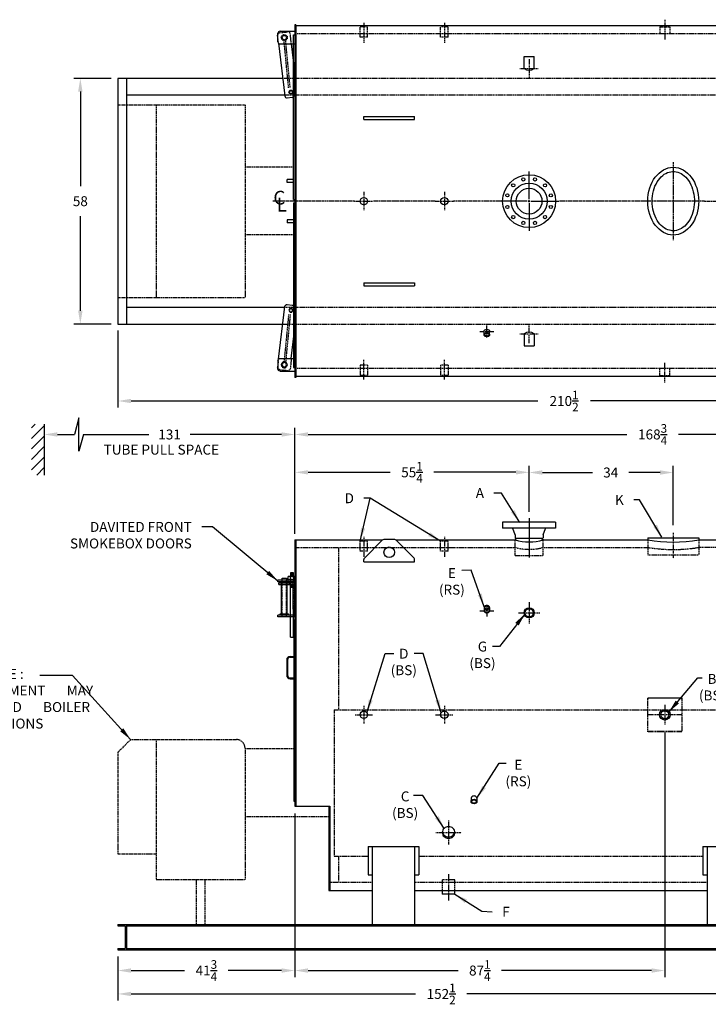
# Model space of a CAD drawing. Extents: x 3 to 393, y 43 to 276.
# Drawn here: x 136 to 298, y 43 to 276 of the extents above; entities that cross this region are included whole.
import ezdxf

# ---------------------------------------------------------------- set-up
doc = ezdxf.new("R2010")
doc.units = 0
doc.header["$LTSCALE"] = 0.25
doc.header["$MEASUREMENT"] = 0
for name, pattern in [('CENTER', [2, 1.25, -0.25, 0.25, -0.25]), ('CENTER2', [1.125, 0.75, -0.125, 0.125, -0.125]), ('HIDDEN', [0.375, 0.25, -0.125]), ('HIDDEN2', [0.1875, 0.125, -0.0625]), ('PHANTOM', [2.5, 1.25, -0.25, 0.25, -0.25, 0.25, -0.25])]:
    doc.linetypes.add(name, pattern=pattern)
doc.layers.get('DEFPOINTS').update_dxf_attribs({"linetype": 'CONTINUOUS'})
for name, color, linetype in [('0_CENTERLINES', 125, 'CENTER2'), ('0_HIDDEN', 110, 'HIDDEN'), ('0_OBJECT', 232, 'CONTINUOUS'), ('0_TEXT', 125, 'CONTINUOUS'), ('BURNER', 40, 'PHANTOM'), ('CTR3CY', 134, 'CENTER2'), ('DIMENSIONS', 125, 'CONTINUOUS'), ('HIDDEN', 7, 'HIDDEN'), ('HIDDEN2', 7, 'HIDDEN2'), ('OBJ-35', 232, 'CONTINUOUS'), ('OBJECT', 1, 'CONTINUOUS'), ('OBJECT2', 82, 'CONTINUOUS')]:
    doc.layers.add(name, color=color, linetype=linetype)
doc.styles.add('ROMANS', font='romans.shx')
doc.styles.add('ROMANT', font='romant.shx')
doc.dimstyles.new('DIM', dxfattribs={"dimscale": 25, "dimtxt": 0.09375, "dimasz": 0.125, "dimexe": 0.0625, "dimexo": 0.0625, "dimgap": 0.09375, "dimtad": 0, "dimtih": 1, "dimtoh": 1, "dimdec": 6, "dimzin": 0, "dimdsep": 46, "dimlunit": 5, "dimtxsty": 'ROMANS', "dimcen": 0, "dimadec": 0, "dimazin": 0, "dimtfac": 0.87, "dimtdec": 6, "dimtix": 1, "dimtofl": 0, "dimtmove": 2, "dimatfit": 3, "dimfxl": 0, "dimtolj": 1, "dimtzin": 0, "dimarcsym": 0})
doc.dimstyles.new('DIM$0', dxfattribs={"dimscale": 25, "dimtxt": 0.09375, "dimasz": 0.125, "dimexe": 0.1875, "dimexo": 0.0625, "dimgap": 0.0625, "dimtad": 0, "dimtih": 1, "dimtoh": 1, "dimdec": 6, "dimzin": 0, "dimdsep": 46, "dimlunit": 5, "dimtxsty": 'ROMANS', "dimcen": 0.0625, "dimclrd": 256, "dimclre": 256, "dimclrt": 256, "dimadec": 0, "dimazin": 0, "dimtfac": 1, "dimtdec": 6, "dimtix": 1, "dimtofl": 0, "dimtmove": 0, "dimatfit": 3, "dimfxl": 0, "dimtolj": 1, "dimtzin": 0, "dimlwd": -1, "dimlwe": -1, "dimarcsym": 0})
doc.dimstyles.new('DIM$7', dxfattribs={"dimscale": 4, "dimtxt": 0.125, "dimasz": 0.15625, "dimexe": 0.125, "dimexo": 0.0625, "dimgap": 0.09375, "dimtad": 0, "dimdec": 4, "dimzin": 0, "dimdsep": 46, "dimlunit": 5, "dimtxsty": 'Standard', "dimcen": 0, "dimadec": 0, "dimazin": 0, "dimtfac": 0.87, "dimtdec": 4, "dimtix": 1, "dimtofl": 0, "dimtmove": 0, "dimatfit": 3, "dimfxl": 0, "dimtolj": 1, "dimtzin": 0, "dimarcsym": 0})

# ---------------------------------------------------------------- blocks, each defined once
blk = doc.blocks.new('*D0')
at = {"layer": 'DEFPOINTS', "color": 0, "ltscale": 0.25, "transparency": 16777216}
for p in [(369.58, 232.91), (159.08, 203.91), (369.58, 185.74)]:
    blk.add_point(p, dxfattribs=at)
at = {"layer": 'DIMENSIONS', "color": 0, "lineweight": -2, "ltscale": 0.25, "transparency": 16777216}
for p, q in [((369.58, 231.35), (369.58, 184.18)), ((159.08, 202.35), (159.08, 184.18)), ((162.21, 185.74), (258.13, 185.74)), ((366.46, 185.74), (270.54, 185.74))]:
    blk.add_line(p, q, dxfattribs=at)
at = {"layer": 'DIMENSIONS', "color": 0, "ltscale": 0.25, "transparency": 16777216}
for points in [[(162.21, 186.26), (162.21, 185.22), (159.08, 185.74)], [(366.46, 186.26), (366.46, 185.22), (369.58, 185.74)]]:
    blk.add_solid(points, dxfattribs=at)
at = {"layer": 'DIMENSIONS', "color": 0, "ltscale": 0.25, "transparency": 16777216, "insert": (264.33, 185.74), "char_height": 2.3438, "attachment_point": 5, "style": 'ROMANS'}
blk.add_mtext('\\A1;210{\\H0.870000x;\\S1/2;}', dxfattribs=at)
blk = doc.blocks.new('*D1')
at = {"layer": 'DEFPOINTS', "color": 0, "ltscale": 0.25, "transparency": 16777216}
for p in [(150.23, 261.91), (159.08, 261.91), (159.08, 203.91)]:
    blk.add_point(p, dxfattribs=at)
at = {"layer": 'DIMENSIONS', "color": 0, "lineweight": -2, "ltscale": 0.25, "transparency": 16777216}
for p, q in [((157.52, 261.91), (148.66, 261.91)), ((150.23, 258.79), (150.23, 236.43)), ((150.23, 207.04), (150.23, 229.4)), ((157.52, 203.91), (148.66, 203.91))]:
    blk.add_line(p, q, dxfattribs=at)
at = {"layer": 'DIMENSIONS', "color": 0, "ltscale": 0.25, "transparency": 16777216}
for points in [[(149.7, 258.79), (150.75, 258.79), (150.23, 261.91)], [(149.7, 207.04), (150.75, 207.04), (150.23, 203.91)]]:
    blk.add_solid(points, dxfattribs=at)
at = {"layer": 'DIMENSIONS', "color": 0, "ltscale": 0.25, "transparency": 16777216, "insert": (150.23, 232.91), "char_height": 2.344, "attachment_point": 5, "style": 'ROMANS'}
blk.add_mtext('\\A1;58', dxfattribs=at)
blk = doc.blocks.new('*D2')
at = {"layer": '0_TEXT', "color": 0, "lineweight": -2, "ltscale": 0.25, "transparency": 16777216}
for p, q in [((159.08, 54.61), (159.08, 44.2)), ((311.58, 54.61), (311.58, 44.2)), ((162.21, 45.76), (229.3, 45.76)), ((308.46, 45.76), (241.37, 45.76))]:
    blk.add_line(p, q, dxfattribs=at)
at = {"layer": '0_TEXT', "color": 0, "ltscale": 0.25, "transparency": 16777216}
for points in [[(162.21, 46.28), (162.21, 45.24), (159.08, 45.76)], [(308.46, 46.28), (308.46, 45.24), (311.58, 45.76)]]:
    blk.add_solid(points, dxfattribs=at)
at = {"layer": 'DEFPOINTS', "color": 0, "ltscale": 0.25, "transparency": 16777216}
for p in [(159.08, 56.18), (311.58, 56.18), (311.58, 45.76)]:
    blk.add_point(p, dxfattribs=at)
at = {"layer": '0_TEXT', "color": 0, "ltscale": 0.25, "transparency": 16777216, "insert": (235.33, 45.76), "char_height": 2.3438, "attachment_point": 5, "style": 'ROMANS'}
blk.add_mtext('\\A1;152{\\H0.870000x;\\S1/2;}', dxfattribs=at)
blk = doc.blocks.new('*D3')
at = {"layer": '0_TEXT', "color": 0, "lineweight": -2, "ltscale": 0.25, "transparency": 16777216}
for p, q in [((200.83, 88.36), (200.83, 49.73)), ((159.08, 54.61), (159.08, 49.73)), ((162.21, 51.29), (174.82, 51.29)), ((197.71, 51.29), (185.1, 51.29))]:
    blk.add_line(p, q, dxfattribs=at)
at = {"layer": '0_TEXT', "color": 0, "ltscale": 0.25, "transparency": 16777216}
for points in [[(162.21, 51.81), (162.21, 50.77), (159.08, 51.29)], [(197.71, 51.81), (197.71, 50.77), (200.83, 51.29)]]:
    blk.add_solid(points, dxfattribs=at)
at = {"layer": 'DEFPOINTS', "color": 0, "ltscale": 0.25, "transparency": 16777216}
for p in [(200.83, 89.93), (159.08, 56.18), (200.83, 51.29)]:
    blk.add_point(p, dxfattribs=at)
at = {"layer": '0_TEXT', "color": 0, "ltscale": 0.25, "transparency": 16777216, "insert": (179.96, 51.29), "char_height": 2.3438, "attachment_point": 5, "style": 'ROMANS'}
blk.add_mtext('\\A1;41{\\H0.870000x;\\S3/4;}', dxfattribs=at)
blk = doc.blocks.new('*D7')
at = {"layer": '0_TEXT', "color": 0, "lineweight": -2, "ltscale": 0.25, "transparency": 16777216}
for p, q in [((200.83, 154.36), (200.83, 179.4)), ((369.58, 156.36), (369.58, 179.4)), ((203.96, 177.84), (279.12, 177.84)), ((366.46, 177.84), (291.29, 177.84))]:
    blk.add_line(p, q, dxfattribs=at)
at = {"layer": '0_TEXT', "color": 0, "ltscale": 0.25, "transparency": 16777216}
for points in [[(203.96, 178.36), (203.96, 177.32), (200.83, 177.84)], [(366.46, 178.36), (366.46, 177.32), (369.58, 177.84)]]:
    blk.add_solid(points, dxfattribs=at)
at = {"layer": 'DEFPOINTS', "color": 0, "ltscale": 0.25, "transparency": 16777216}
for p in [(369.58, 177.84), (369.58, 154.8), (200.83, 152.8)]:
    blk.add_point(p, dxfattribs=at)
at = {"layer": '0_TEXT', "color": 0, "ltscale": 0.25, "transparency": 16777216, "insert": (285.21, 177.84), "char_height": 2.3438, "attachment_point": 5, "style": 'ROMANS'}
blk.add_mtext('\\A1;168{\\H0.870000x;\\S3/4;}', dxfattribs=at)
blk = doc.blocks.new('*D8')
at = {"layer": '0_TEXT', "color": 0, "lineweight": -2, "ltscale": 0.25, "transparency": 16777216}
for p, q in [((200.83, 154.49), (200.83, 170.46)), ((256.08, 159.61), (256.08, 170.46)), ((203.96, 168.9), (223.32, 168.9)), ((252.96, 168.9), (233.6, 168.9))]:
    blk.add_line(p, q, dxfattribs=at)
at = {"layer": '0_TEXT', "color": 0, "ltscale": 0.25, "transparency": 16777216}
for points in [[(203.96, 169.42), (203.96, 168.38), (200.83, 168.9)], [(252.96, 169.42), (252.96, 168.38), (256.08, 168.9)]]:
    blk.add_solid(points, dxfattribs=at)
at = {"layer": 'DEFPOINTS', "color": 0, "ltscale": 0.25, "transparency": 16777216}
for p in [(256.08, 168.9), (256.08, 158.05), (200.83, 152.93)]:
    blk.add_point(p, dxfattribs=at)
at = {"layer": '0_TEXT', "color": 0, "ltscale": 0.25, "transparency": 16777216, "insert": (228.46, 168.9), "char_height": 2.3438, "attachment_point": 5, "style": 'ROMANS'}
blk.add_mtext('\\A1;55{\\H0.870000x;\\S1/4;}', dxfattribs=at)
blk = doc.blocks.new('*D9')
at = {"layer": '0_TEXT', "color": 0, "lineweight": -2, "ltscale": 0.25, "transparency": 16777216}
for p, q in [((256.08, 159.61), (256.08, 170.42)), ((290.08, 156.42), (290.08, 170.42)), ((259.21, 168.86), (271.04, 168.86)), ((286.96, 168.86), (279.63, 168.86))]:
    blk.add_line(p, q, dxfattribs=at)
at = {"layer": '0_TEXT', "color": 0, "ltscale": 0.25, "transparency": 16777216}
for points in [[(259.21, 169.38), (259.21, 168.33), (256.08, 168.86)], [(286.96, 169.38), (286.96, 168.33), (290.08, 168.86)]]:
    blk.add_solid(points, dxfattribs=at)
at = {"layer": 'DEFPOINTS', "color": 0, "ltscale": 0.25, "transparency": 16777216}
for p in [(290.08, 168.86), (256.08, 158.05), (290.08, 154.86)]:
    blk.add_point(p, dxfattribs=at)
at = {"layer": '0_TEXT', "color": 0, "ltscale": 0.25, "transparency": 16777216, "insert": (275.33, 168.86), "char_height": 2.344, "attachment_point": 5, "style": 'ROMANS'}
blk.add_mtext('\\A1;34', dxfattribs=at)
blk = doc.blocks.new('*D17')
at = {"layer": '0_TEXT', "color": 0, "lineweight": -2, "ltscale": 0.25, "transparency": 16777216}
for p, q in [((288.08, 107.76), (288.08, 49.73)), ((203.96, 51.29), (239.32, 51.29)), ((284.96, 51.29), (249.6, 51.29))]:
    blk.add_line(p, q, dxfattribs=at)
at = {"layer": '0_TEXT', "color": 0, "ltscale": 0.25, "transparency": 16777216}
for points in [[(203.96, 51.81), (203.96, 50.77), (200.83, 51.29)], [(284.96, 51.81), (284.96, 50.77), (288.08, 51.29)]]:
    blk.add_solid(points, dxfattribs=at)
at = {"layer": 'DEFPOINTS', "color": 0, "ltscale": 0.25, "transparency": 16777216}
for p in [(288.08, 109.32), (200.83, 51.29), (288.08, 51.29)]:
    blk.add_point(p, dxfattribs=at)
at = {"layer": '0_TEXT', "color": 0, "ltscale": 0.25, "transparency": 16777216, "insert": (244.46, 51.29), "char_height": 2.3438, "attachment_point": 5, "style": 'ROMANS'}
blk.add_mtext('\\A1;87{\\H0.870000x;\\S1/4;}', dxfattribs=at)
blk = doc.blocks.new('A$C2F395D25')
at = {"layer": '0_HIDDEN', "ltscale": 0.25}
for p, q in [((-0.38, -10.56), (-0.31, -10.56)), ((-0.38, -10.93), (-0.31, -10.93)), ((-0.38, -10.75), (-0.31, -10.75)), ((-0.38, -11.12), (-0.31, -11.12))]:
    blk.add_line(p, q, dxfattribs=at)
at = {"layer": 'HIDDEN2'}
for p, q in [((-1.06, -8.59), (-1.06, -10.47)), ((-0.31, -8.59), (-0.31, -10.47)), ((-0.31, -16.31), (-0.31, -8.66)), ((-3.03, -9.5), (-3.03, -9.88)), ((-3, -18.12), (-3, -9.5)), ((-2, -18.12), (-2, -9.5)), ((-1.97, -9.5), (-1.97, -9.88)), ((-1.56, -9.88), (-1.56, -9.5)), ((-1.13, -9.5), (-1.13, -9.88)), ((-0.24, -9.5), (-0.24, -9.88)), ((-3.03, -17.75), (-3.03, -18.12))]:
    blk.add_line(p, q, dxfattribs=at)
at = {"layer": 'OBJ-35'}
for p, q in [((-1.56, -9.34), (-1.56, -8.59)), ((0, -8.59), (-1.56, -8.59)), ((-0.31, -7.75), (-1.06, -7.75)), ((-1.06, -7.75), (-1.06, -8.59)), ((-0.31, -7.94), (-1.06, -7.94)), ((-0.31, -8.13), (-1.06, -8.13)), ((-0.31, -8.31), (-1.06, -8.31)), ((-0.31, -8.5), (-1.06, -8.5)), ((-1.06, -16.31), (-1.06, -8.66)), ((-0.31, -8.59), (-0.31, -7.75)), ((-0.24, -8.59), (-0.24, -9.34)), ((-3.19, -17.47), (-3.19, -10.09)), ((-1.81, -17.47), (-1.81, -10.09)), ((-1.56, -9.34), (0, -9.34)), ((-1.56, -9.5), (-1.56, -9.34)), ((-1.56, -10.09), (-1.56, -9.88)), ((-1.13, -9.34), (-1.13, -9.5)), ((-1.13, -9.88), (-1.13, -10.09)), ((-1.06, -10.56), (-0.38, -10.56)), ((-1.06, -10.75), (-0.38, -10.75)), ((-1.06, -10.93), (-0.38, -10.93)), ((-1.06, -10.93), (-0.38, -10.93)), ((-1.06, -11.12), (-0.38, -11.12)), ((-1.06, -11.12), (-0.38, -11.12)), ((-0.24, -9.34), (-0.24, -9.5)), ((-0.24, -9.88), (-0.24, -10.09)), ((-3.5, -17.47), (-1.5, -17.47)), ((-3.5, -17.56), (-3.5, -17.47)), ((-3.5, -17.75), (-3.5, -17.56)), ((-3.5, -17.61), (-1.5, -17.61)), ((-1.5, -17.56), (-1.5, -17.47)), ((-1.5, -17.75), (-1.5, -17.56)), ((-1.06, -22.94), (-1.06, -16.31)), ((-0.31, -22.94), (-0.31, -16.31)), ((-1.06, -22.94), (-0.31, -22.94))]:
    blk.add_line(p, q, dxfattribs=at)
at = {"layer": 'OBJECT'}
for p, q in [((-3, -9.5), (-3, -9)), ((-3, -9), (-2, -9)), ((-2, -9), (-2, -9.5)), ((0, -9.5), (-4, -9.5)), ((-4, -9.88), (-4, -9.5)), ((0, -9.88), (-4, -9.88)), ((-0.38, -16.31), (-0.38, -9.88)), ((0, -18.12), (0, -9.5)), ((0, -17.75), (-4, -17.75)), ((-4, -18.12), (-4, -17.75)), ((0, -18.12), (-4, -18.12))]:
    blk.add_line(p, q, dxfattribs=at)
at = {"layer": 'OBJECT2'}
for p, q in [((-3.75, -10.09), (0, -10.09)), ((-3.75, -10.47), (-3.75, -10.09)), ((-3.75, -10.47), (0, -10.47)), ((-1.25, -10.47), (-1.25, -10.09))]:
    blk.add_line(p, q, dxfattribs=at)
blk = doc.blocks.new('A$C44430B81')
at = {"layer": 'HIDDEN'}
for p, q in [((1.1, -26.76), (2.19, -37.98)), ((1.48, -26.72), (2.56, -37.91))]:
    blk.add_line(p, q, dxfattribs=at)
at = {"layer": 'HIDDEN2'}
for p, q in [((0.85, -37.12), (1.08, -39.52)), ((3.88, -37.3), (4, -38.55)), ((3.62, -39.77), (1.63, -39.97))]:
    blk.add_line(p, q, dxfattribs=at)
blk.add_circle((2.5, -38.62), 0.719, dxfattribs=at)
for centre, start, end in [((3.57, -39.28), 275.526, 5.526), ((1.58, -39.47), 185.526, 275.526)]:
    blk.add_arc(centre, 0.5, start, end, dxfattribs=at)
at = {"layer": 'OBJ-35'}
for centre, radius in [((0.94, -25.74), 0.375), ((2.5, -38.62), 0.5)]:
    blk.add_circle(centre, radius, dxfattribs=at)
at = {"layer": 'OBJECT'}
for p, q in [((3.5, -37.12), (0, -37.12)), ((4, -37.62), (4, -39.63)), ((3.5, -40.13), (0, -40.13))]:
    blk.add_line(p, q, dxfattribs=at)
for centre, start, end in [((3.5, -37.62), 0, 90), ((3.5, -39.63), 270, 0)]:
    blk.add_arc(centre, 0.5, start, end, dxfattribs=at)
at = {"layer": 'OBJECT2'}
for p, q in [((0.19, -25.01), (0.19, -31.25)), ((1.81, -24.4), (0.64, -24.52)), ((3.88, -37.3), (2.36, -24.85)), ((0.85, -37.12), (0.19, -31.25)), ((4, -38.55), (4.07, -39.23))]:
    blk.add_line(p, q, dxfattribs=at)
blk.add_circle((0.94, -25.74), 0.469, dxfattribs=at)
for centre, start, end in [((0.69, -25.01), 95.5058, 180.0004), ((1.86, -24.9), 5.526, 95.526), ((3.57, -39.28), 329.8654, 5.526)]:
    blk.add_arc(centre, 0.5, start, end, dxfattribs=at)

msp = doc.modelspace()

# ---------------------------------------------------------------- linework, layer by layer
at = {"layer": '0_CENTERLINES', "ltscale": 0.5}
for p, q in [((217.083709, 275.0312085), (217.083709, 270.2812085)), ((236.083709, 275.0312085), (236.083709, 270.2812085)), ((288.083709, 275.7554019), (288.083709, 271.0054019)), ((256.083709, 266.4112882), (256.083709, 262.0612882)), ((253.908709, 264.2362882), (258.258709, 264.2362882)), ((256.083709, 199.4115925), (256.083709, 203.7615925)), ((253.908709, 201.5865925), (258.258709, 201.5865925)), ((217.083709, 190.7916722), (217.083709, 195.5416722)), ((236.083709, 190.7916722), (236.083709, 195.5416722)), ((288.083709, 190.0674787), (288.083709, 194.8174787)), ((217.083709, 153.6708415), (217.083709, 148.9208415)), ((236.083709, 153.6708415), (236.083709, 148.9208415)), ((256.083709, 138.2698233), (256.083709, 133.2073233)), ((253.552459, 135.7385733), (258.614959, 135.7385733)), ((288.083709, 114.029984), (288.083709, 109.3221627)), ((215.021209, 111.6760733), (219.146209, 111.6760733)), ((217.083709, 113.7385733), (217.083709, 109.6135733)), ((234.021209, 111.6760733), (238.146209, 111.6760733)), ((236.083709, 113.7385733), (236.083709, 109.6135733)), ((237.083709, 86.687937), (237.083709, 81.0527739)), ((234.083709, 83.8703555), (240.083709, 83.8703555)), ((237.083709, 74.059684), (237.083709, 67.809684))]:
    msp.add_line(p, q, dxfattribs=at)
at = {"layer": '0_CENTERLINES', "ltscale": 2}
for p, q in [((290.0724598, 242.1114386), (290.083709, 223.711442)), ((297.4380844, 232.9114403), (282.7180844, 232.9114403))]:
    msp.add_line(p, q, dxfattribs=at)
at = {"layer": '0_CENTERLINES', "ltscale": 0.375}
for p, q in [((217.083709, 235.0868408), (217.083709, 230.7360398)), ((236.083709, 235.0868408), (236.083709, 230.7360398)), ((214.9083085, 232.9114403), (219.2591095, 232.9114403)), ((233.9083085, 232.9114403), (238.2591095, 232.9114403))]:
    msp.add_line(p, q, dxfattribs=at)
at = {"layer": '0_CENTERLINES', "linetype": 'CENTER'}
for p, q in [((214.9083085, 232.9114403), (195.5423066, 232.9114403)), ((233.9083085, 232.9114403), (219.2591095, 232.9114403)), ((282.7180844, 232.9114403), (263.083709, 232.9114403))]:
    msp.add_line(p, q, dxfattribs=at)
at = {"layer": '0_CENTERLINES', "linetype": 'CENTER', "ltscale": 0.75}
for p, q in [((249.083709, 232.9114403), (238.2591095, 232.9114403)), ((297.4380844, 232.9114403), (316.9451255, 232.9114403))]:
    msp.add_line(p, q, dxfattribs=at)
at = {"layer": '0_CENTERLINES'}
for p, q in [((246.0836945, 200.7165764), (246.0836945, 203.6372917)), ((244.4271945, 202.176934), (247.7401945, 202.176934)), ((256.083709, 158.0510733), (256.083709, 148.9260733)), ((246.0836945, 137.6575779), (246.0836945, 134.7368626)), ((244.4271945, 136.1972203), (247.7401945, 136.1972203))]:
    msp.add_line(p, q, dxfattribs=at)
at = {"layer": '0_CENTERLINES', "ltscale": 0.75}
msp.add_line((290.083709, 154.6095147), (290.083709, 148.6095147), dxfattribs=at)
at = {"layer": '0_HIDDEN', "linetype": 'HIDDEN', "ltscale": 0.75}
for p, q in [((360.833709, 272.4114403), (201.083709, 272.4114403)), ((286.896209, 274.0364403), (286.896209, 272.4114403)), ((286.896209, 274.0364403), (289.271209, 274.0364403)), ((289.271209, 274.0364403), (289.271209, 272.4114403)), ((360.833709, 193.4114403), (201.083709, 193.4114403)), ((286.896209, 191.7864403), (286.896209, 193.4114403)), ((289.271209, 191.7864403), (289.271209, 193.4114403)), ((286.896209, 191.7864403), (289.271209, 191.7864403))]:
    msp.add_line(p, q, dxfattribs=at)
at = {"layer": '0_HIDDEN'}
for p, q in [((217.958709, 274.0364403), (216.208709, 274.0364403)), ((216.208709, 271.6614403), (216.208709, 274.0364403)), ((217.958709, 271.6614403), (217.958709, 274.0364403)), ((236.958709, 274.0364403), (235.208709, 274.0364403)), ((235.208709, 271.6614403), (235.208709, 274.0364403)), ((236.958709, 271.6614403), (236.958709, 274.0364403)), ((217.958709, 271.6614403), (216.208709, 271.6614403)), ((236.958709, 271.6614403), (235.208709, 271.6614403)), ((217.958709, 194.1614403), (216.208709, 194.1614403)), ((216.208709, 194.1614403), (216.208709, 191.7864403)), ((217.958709, 194.1614403), (217.958709, 191.7864403)), ((236.958709, 194.1614403), (235.208709, 194.1614403)), ((235.208709, 194.1614403), (235.208709, 191.7864403)), ((236.958709, 194.1614403), (236.958709, 191.7864403)), ((217.958709, 191.7864403), (216.208709, 191.7864403)), ((236.958709, 191.7864403), (235.208709, 191.7864403)), ((201.083709, 151.1760733), (252.7712324, 151.1760733)), ((217.958709, 152.6760733), (216.208709, 152.6760733)), ((216.208709, 150.3010733), (216.208709, 152.6760733)), ((217.958709, 150.3010733), (217.958709, 152.6760733)), ((236.958709, 152.6760733), (235.208709, 152.6760733)), ((235.208709, 150.3010733), (235.208709, 152.6760733)), ((236.958709, 150.3010733), (236.958709, 152.6760733)), ((252.7712324, 149.2960774), (252.7712324, 153.0125256)), ((259.3961856, 149.2960774), (259.3961856, 153.0125256)), ((259.3961856, 151.1760733), (284.083709, 151.1760733)), ((284.083709, 152.9260733), (284.083709, 149.4260747)), ((296.083709, 152.9260733), (296.083709, 149.4260747)), ((348.083709, 151.1760733), (296.083709, 151.1760733)), ((211.083709, 151.0510733), (211.083709, 112.8010733)), ((217.958709, 150.3010733), (216.208709, 150.3010733)), ((236.958709, 150.3010733), (235.208709, 150.3010733)), ((252.7712324, 149.2960774), (259.3961856, 149.2960774)), ((284.083709, 149.4260747), (296.083709, 149.4260747)), ((284.086668, 115.6760733), (292.08075, 115.6760733)), ((284.086668, 107.6760733), (284.086668, 115.6760733)), ((292.08075, 115.6038662), (284.086668, 115.6038662)), ((292.08075, 115.6760733), (292.08075, 107.6760733)), ((210.083709, 112.8010733), (320.083709, 112.8010733)), ((210.083709, 112.8010733), (210.083709, 78.3010733)), ((292.08075, 111.6760733), (284.086668, 111.6760733)), ((292.08075, 107.7482911), (284.086668, 107.7482911)), ((292.08075, 107.6760733), (284.086668, 107.6760733)), ((210.083709, 78.3010733), (218.083709, 78.3010733)), ((211.083709, 78.3010733), (211.083709, 72.3010733)), ((230.083709, 78.3010733), (297.083709, 78.3010733)), ((209.083709, 72.1760733), (219.083709, 72.1760733)), ((229.083709, 72.1760733), (298.083709, 72.1760733)), ((238.583959, 72.6760733), (235.583459, 72.6760733)), ((235.583459, 72.6760733), (235.583459, 70.1760733)), ((238.583959, 70.1760733), (238.583959, 72.6760733))]:
    msp.add_line(p, q, dxfattribs=at)
at = {"layer": '0_HIDDEN', "ltscale": 0.75}
for p, q in [((311.583709, 261.9114403), (197.9689502, 261.9114403)), ((309.583709, 257.9114403), (198.4585544, 257.9114403)), ((198.4585544, 207.9114403), (309.583709, 207.9114403)), ((197.9689502, 203.9114403), (311.583709, 203.9114403))]:
    msp.add_line(p, q, dxfattribs=at)
at = {"layer": '0_HIDDEN'}
for centre, radius, start, end in [((256.083709, 162.8894794), 12.1727722, 254.209435, 285.790565), ((290.083709, 186.9260733), 36.25, 260.472716619, 279.527283381)]:
    msp.add_arc(centre, radius, start, end, dxfattribs=at)
at = {"layer": '0_HIDDEN', "color": 0, "linetype": 'ByBlock'}
for p in [(284.086668, 115.4508813), (292.08075, 115.4508813)]:
    msp.add_point(p, dxfattribs=at)
at = {"layer": '0_OBJECT'}
for p, q in [((200.833709, 274.5364403), (200.833709, 191.2864403)), ((201.083709, 274.5364403), (200.833709, 274.5364403)), ((201.083709, 274.5364403), (201.083709, 191.2864403)), ((361.083709, 274.2864403), (201.083709, 274.2864403)), ((200.521209, 233.2864403), (200.521209, 272.1614403)), ((200.521209, 272.1614403), (200.833709, 272.1614403)), ((254.896209, 267.0964872), (257.271209, 267.0964872)), ((254.896209, 264.2362882), (254.896209, 267.0964872)), ((257.271209, 264.2362882), (257.271209, 267.0964872)), ((197.9689502, 261.9114403), (159.083709, 261.9114403)), ((159.083709, 261.9114403), (159.083709, 203.9114403)), ((161.083709, 261.9114403), (161.083709, 203.9114403)), ((198.4585544, 257.9114403), (161.083709, 257.9114403)), ((217.083709, 252.9114404), (229.083709, 252.9114404)), ((217.083709, 252.1614404), (217.083709, 252.9114404)), ((217.083709, 252.1614404), (229.083709, 252.1614404)), ((229.083709, 252.1614404), (229.083709, 252.9114404)), ((200.521209, 238.0364403), (199.021209, 238.0364403)), ((199.021209, 237.2864403), (199.021209, 238.0364403)), ((200.521209, 237.2864403), (199.021209, 237.2864403)), ((200.521209, 233.2864403), (200.833709, 233.2864403)), ((200.521209, 232.5364403), (200.521209, 193.6614403)), ((200.521209, 232.5364403), (200.833709, 232.5364403)), ((200.521209, 228.5364403), (199.021209, 228.5364403)), ((199.021209, 228.5364403), (199.021209, 227.7864403)), ((200.521209, 227.7864403), (199.021209, 227.7864403)), ((217.083709, 213.6614403), (229.083709, 213.6614403)), ((217.083709, 213.6614403), (217.083709, 212.9114403)), ((217.083709, 212.9114403), (229.083709, 212.9114403)), ((229.083709, 213.6614403), (229.083709, 212.9114403)), ((161.083709, 207.9114403), (198.4585544, 207.9114403)), ((159.083709, 203.9114403), (197.9689502, 203.9114403)), ((254.896209, 201.5865925), (254.896209, 198.7263934)), ((257.271209, 201.5865925), (257.271209, 198.7263934)), ((254.896209, 198.7263934), (257.271209, 198.7263934)), ((200.521209, 193.6614403), (200.833709, 193.6614403)), ((201.083709, 191.2864403), (200.833709, 191.2864403)), ((361.083709, 191.5364403), (201.083709, 191.5364403)), ((262.3336649, 157.1160738), (249.8337531, 157.1160738)), ((249.8337531, 157.1160738), (249.8337531, 155.7360835)), ((251.833739, 157.1160738), (251.833739, 157.1760733)), ((251.833739, 157.1760733), (260.333679, 157.1760733)), ((260.333679, 157.1160738), (260.333679, 157.1760733)), ((262.3336649, 157.1160738), (262.3336649, 155.7360835)), ((262.3336649, 155.7360835), (249.8337531, 155.7360835)), ((252.7687324, 154.1524115), (252.2173658, 155.6541652)), ((252.7687324, 154.1524115), (252.7687324, 153.4649115)), ((252.9887309, 153.2961007), (252.7687324, 153.4649115)), ((259.1786871, 153.2961007), (259.3986856, 153.4649115)), ((259.3986856, 154.1524115), (259.9500523, 155.6541652)), ((259.3986856, 154.1524115), (259.3986856, 153.4649115)), ((284.083709, 153.4260747), (296.083709, 153.4260747)), ((284.083709, 153.4260747), (284.083709, 152.9260733)), ((296.083709, 153.4260747), (296.083709, 152.9260733)), ((200.833709, 152.9260733), (221.4926562, 152.9260733)), ((200.833709, 152.9260733), (200.833709, 90.0510733)), ((201.083709, 152.9260733), (201.083709, 90.0510733)), ((221.4372624, 152.878253), (217.2301556, 148.6711462)), ((224.3766022, 153.0246996), (221.7908158, 153.0246996)), ((224.6747618, 152.9260733), (252.7712324, 152.9260733)), ((224.7301556, 152.878253), (228.9372624, 148.6711462)), ((253.1407298, 153.2960509), (252.7712324, 153.0125256)), ((253.2032293, 153.2961007), (252.9887309, 153.2961007)), ((259.0266882, 153.2960509), (253.1407298, 153.2960509)), ((259.1786871, 153.2961007), (258.9641887, 153.2961007)), ((259.0266882, 153.2960509), (259.3961856, 153.0125256)), ((259.3961856, 152.9260733), (284.083709, 152.9260733)), ((296.083709, 152.9260733), (322.4926562, 152.9260733)), ((217.083709, 147.7532476), (217.083709, 148.3175928)), ((217.083709, 147.7532476), (229.083709, 147.7532476)), ((229.083709, 147.7532476), (229.083709, 148.3175928)), ((200.583709, 134.0510733), (200.583709, 91.3010733)), ((200.583709, 134.0510733), (200.833709, 134.0510733)), ((200.833709, 127.0510733), (201.083709, 127.0510733)), ((200.833709, 127.0510733), (201.083709, 127.0510733)), ((198.896209, 124.6135733), (198.896209, 120.9885733)), ((199.083709, 124.6135733), (199.083709, 120.9885733)), ((199.708709, 125.4260733), (200.583709, 125.4260733)), ((199.708709, 125.2385733), (200.583709, 125.2385733)), ((199.708709, 120.3635733), (200.583709, 120.3635733)), ((199.708709, 120.1760733), (200.583709, 120.1760733)), ((200.833709, 100.8010733), (201.083709, 100.8010733)), ((200.583709, 91.3010733), (200.833709, 91.3010733)), ((200.833709, 90.0510733), (209.083709, 90.0510733)), ((208.833709, 90.0510733), (208.833709, 70.1760733)), ((209.083709, 90.0510733), (209.083709, 70.1760733)), ((218.083709, 80.5955328), (230.083709, 80.5955328)), ((218.083709, 80.5955328), (218.083709, 73.8965849)), ((219.083709, 80.5955328), (219.083709, 62.1760733)), ((229.083709, 80.5955328), (229.083709, 62.1760733)), ((230.083709, 80.5955328), (230.083709, 73.8965849)), ((297.083709, 80.5955328), (309.083709, 80.5955328)), ((297.083709, 80.5955328), (297.083709, 73.8965849)), ((298.083709, 80.5955328), (298.083709, 62.1760733)), ((218.083709, 73.8965849), (219.083709, 73.8965849)), ((229.083709, 73.8965849), (230.083709, 73.8965849)), ((297.083709, 73.8965849), (298.083709, 73.8965849)), ((208.833709, 70.1760733), (219.083709, 70.1760733)), ((229.083709, 70.1760733), (298.083709, 70.1760733)), ((235.583459, 70.1760733), (235.583459, 69.3010733)), ((238.583959, 69.3010733), (238.583959, 70.1760733)), ((238.583959, 69.3010733), (235.583459, 69.3010733)), ((159.083709, 62.1760733), (311.583709, 62.1760733)), ((159.083709, 62.1760733), (159.083709, 61.8330733)), ((159.083709, 61.8330733), (160.803709, 61.8330733)), ((160.803709, 61.8330733), (160.803709, 56.5190733)), ((161.117709, 62.1760733), (161.117709, 56.1760733)), ((161.117709, 61.8330733), (309.549709, 61.8330733)), ((159.083709, 56.5190733), (159.083709, 56.1760733)), ((159.083709, 56.5190733), (160.803709, 56.5190733)), ((159.083709, 56.1760733), (311.583709, 56.1760733)), ((161.117709, 56.5190733), (309.549709, 56.5190733))]:
    msp.add_line(p, q, dxfattribs=at)
at = {"layer": '0_OBJECT', "color": 195}
for p, q in [((245.4400518, 201.383361), (245.4400518, 202.176934)), ((246.7530518, 201.383361), (246.7530518, 202.176934)), ((245.4400518, 136.9907933), (245.4400518, 136.1972203)), ((246.7530518, 136.9907933), (246.7530518, 136.1972203))]:
    msp.add_line(p, q, dxfattribs=at)
for points in [[(245.4400518, 202.176934, -0.1341842291), (245.4856786, 202.3438885, -0.1068274389), (245.6323362, 202.5024561, -0.0824033375), (245.8363099, 202.6002621, -0.0707880914), (246.0965518, 202.6372917, -0.0707880914), (246.3567936, 202.6002621, -0.0824033375), (246.5607674, 202.5024561, -0.1068274389), (246.7074249, 202.3438885, -0.1341842291), (246.7530518, 202.176934, -0.1341842291)], [(245.4400518, 136.1972203, 0.1341842291), (245.4856786, 136.0302658, 0.1068274389), (245.6323362, 135.8716983, 0.0824033375), (245.8363099, 135.7738922, 0.0707880914), (246.0965518, 135.7368626, 0.0707880914), (246.3567936, 135.7738922, 0.0824033375), (246.5607674, 135.8716983, 0.1068274389), (246.7074249, 136.0302658, 0.1341842291), (246.7530518, 136.1972203, 0.1341842291)]]:
    msp.add_lwpolyline(points, format="xyb", dxfattribs=at)
for points in [[(245.4400518, 201.383361, -0.1341842291), (245.4856786, 201.5503155, -0.1068274389), (245.6323362, 201.708883, -0.0824033375), (245.8363099, 201.8066891, -0.0707880914), (246.0965518, 201.8437187, -0.0707880914), (246.3567936, 201.8066891, -0.0824033375), (246.5607674, 201.708883, -0.1068274389), (246.7074249, 201.5503155, -0.1341842291), (246.7530518, 201.383361, -0.1341842291), (246.7074249, 201.2164066, -0.1068274389), (246.5607674, 201.057839, -0.0824033375), (246.3567936, 200.960033, -0.0707880914), (246.0965518, 200.9230034, -0.0707880914), (245.8363099, 200.960033, -0.0824033375), (245.6323362, 201.057839, -0.1068274389), (245.4856786, 201.2164066, -0.1341842291)], [(245.5720518, 201.383361, -0.1341842291), (245.5993315, 201.4831812, -0.1068274389), (245.7081224, 201.6008069, -0.0824033375), (245.8731288, 201.679928, -0.0707880914), (246.0965518, 201.7117187, -0.0707880914), (246.3199747, 201.679928, -0.0824033375), (246.4849811, 201.6008069, -0.1068274389), (246.593772, 201.4831812, -0.1341842291), (246.6210518, 201.383361, -0.1341842291), (246.593772, 201.2835409, -0.1068274389), (246.4849811, 201.1659151, -0.0824033375), (246.3199747, 201.0867941, -0.0707880914), (246.0965518, 201.0550034, -0.0707880914), (245.8731288, 201.0867941, -0.0824033375), (245.7081224, 201.1659151, -0.1068274389), (245.5993315, 201.2835409, -0.1341842291)], [(245.4400518, 136.9907933, 0.1341842291), (245.4856786, 136.8238388, 0.1068274389), (245.6323362, 136.6652713, 0.0824033375), (245.8363099, 136.5674652, 0.0707880914), (246.0965518, 136.5304356, 0.0707880914), (246.3567936, 136.5674652, 0.0824033375), (246.5607674, 136.6652713, 0.1068274389), (246.7074249, 136.8238388, 0.1341842291), (246.7530518, 136.9907933, 0.1341842291), (246.7074249, 137.1577477, 0.1068274389), (246.5607674, 137.3163153, 0.0824033375), (246.3567936, 137.4141213, 0.0707880914), (246.0965518, 137.4511509, 0.0707880914), (245.8363099, 137.4141213, 0.0824033375), (245.6323362, 137.3163153, 0.1068274389), (245.4856786, 137.1577477, 0.1341842291)], [(245.5720518, 136.9907933, 0.1341842291), (245.5993315, 136.8909731, 0.1068274389), (245.7081224, 136.7733474, 0.0824033375), (245.8731288, 136.6942263, 0.0707880914), (246.0965518, 136.6624356, 0.0707880914), (246.3199747, 136.6942263, 0.0824033375), (246.4849811, 136.7733474, 0.1068274389), (246.593772, 136.8909731, 0.1341842291), (246.6210518, 136.9907933, 0.1341842291), (246.593772, 137.0906134, 0.1068274389), (246.4849811, 137.2082392, 0.0824033375), (246.3199747, 137.2873603, 0.0707880914), (246.0965518, 137.3191509, 0.0707880914), (245.8731288, 137.2873603, 0.0824033375), (245.7081224, 137.2082392, 0.1068274389), (245.5993315, 137.0906134, 0.1341842291)]]:
    msp.add_lwpolyline(points, format="xyb", close=True, dxfattribs=at)
at = {"layer": '0_OBJECT'}
msp.add_lwpolyline([(235.583709, 83.8703555, 0.1062685256), (235.6958551, 83.3486599, 0.1013798102), (236.0230488, 82.8956882, 0.0951542953), (236.5039333, 82.5985773, 0.0911760227), (237.083709, 82.4919678, 0.0911760227), (237.6634847, 82.5985773, 0.0951542953), (238.1443692, 82.8956882, 0.1013798102), (238.4715629, 83.3486599, 0.1062685256), (238.583709, 83.8703555, 0.1062685256), (238.4715629, 84.3920511, 0.1013798102), (238.1443692, 84.8450228, 0.0951542953), (237.6634847, 85.1421337, 0.0911760227), (237.083709, 85.2487432, 0.0911760227), (236.5039333, 85.1421337, 0.0951542953), (236.0230488, 84.8450228, 0.1013798102), (235.6958551, 84.3920511, 0.1062685256)], format="xyb", close=True, dxfattribs=at)
msp.add_lwpolyline([(235.5960771, 84.0471322, 0.0710651968), (235.6958551, 83.7022132, 0.1013798102), (236.0230488, 83.2492416, 0.0951542953), (236.5039333, 82.9521307, 0.0911760227), (237.083709, 82.8455212, 0.0911760227), (237.6634847, 82.9521307, 0.0951542953), (238.1443692, 83.2492416, 0.1013798102), (238.4715629, 83.7022132, 0.0710651968), (238.5713409, 84.0471322, 0.1062685256)], format="xyb", dxfattribs=at)
for centre, radius in [((256.083709, 232.9114403), 6.2499559), ((256.083709, 232.9114403), 4.24997), ((254.7093896, 238.0404702), 0.3749974), ((257.4580284, 238.0404702), 0.3749974), ((252.3289985, 236.6661508), 0.3749974), ((256.083709, 232.9114403), 3.0349786), ((259.8384195, 236.6661508), 0.3749974), ((217.083709, 232.9114403), 0.875), ((236.083709, 232.9114403), 0.875), ((250.9546791, 234.2857597), 0.3749974), ((261.2127389, 234.2857597), 0.3749974), ((250.9546791, 231.5371209), 0.3749974), ((261.2127389, 231.5371209), 0.3749974), ((252.3289985, 229.1567298), 0.3749974), ((254.7093896, 227.7824104), 0.3749974), ((257.4580284, 227.7824104), 0.3749974), ((259.8384195, 229.1567298), 0.3749974), ((223.083709, 150.0246996), 1.25), ((256.083709, 135.7385733), 1.1875), ((256.083709, 135.7385733), 0.9695), ((217.083709, 111.6760733), 0.875), ((236.083709, 111.6760733), 0.875), ((288.083709, 111.6760733), 1.25), ((288.083709, 111.6760733), 0.95)]:
    msp.add_circle(centre, radius, dxfattribs=at)
for centre, radius, start, end in [((256.083709, 265.7468988), 1.921484, 231.82890068, 308.17109932), ((256.083709, 200.0759819), 1.921484, 51.82890068, 128.17109932), ((252.1000245, 155.6110835), 0.125, 20.160636485, 90), ((260.0673935, 155.6110835), 0.125, 90, 159.839363515), ((221.7908158, 152.5246996), 0.5, 90, 135), ((224.3766022, 152.5246996), 0.5, 45, 90), ((256.083709, 164.6394794), 12.1727722, 254.209435, 285.790565), ((290.083709, 188.6760733), 36.25, 260.472716619, 279.527283381), ((217.583709, 148.3175928), 0.5, 135, 180), ((228.583709, 148.3175928), 0.5, 0, 45), ((199.708709, 124.6135733), 0.8125, 90, 180), ((199.708709, 124.6135733), 0.625, 90, 180), ((199.708709, 120.9885733), 0.8125, 180, 270), ((199.708709, 120.9885733), 0.625, 180, 270)]:
    msp.add_arc(centre, radius, start, end, dxfattribs=at)
msp.add_ellipse((290.0780844, 232.9114403), major_axis=(0, -8), ratio=0.75, dxfattribs=at)
msp.add_open_spline([(290.0780844, 225.9114403), (290.6114528, 225.9114403), (291.1461523, 226.0328511), (292.1848752, 226.5272559), (292.6882294, 226.9022464), (293.592721, 227.8890247), (293.9924572, 228.5004588), (294.6202516, 229.8900783), (294.8479288, 230.6674916), (295.0933136, 232.2875299), (295.1109679, 233.1295534), (294.9333422, 234.7674408), (294.7380968, 235.5627187), (294.1667817, 237.0030401), (293.7909999, 237.6473388), (292.9220546, 238.708291), (292.4301038, 239.1243941), (291.4039729, 239.7005203), (290.8709481, 239.8621799), (289.8047681, 239.9414085), (289.2690948, 239.8597608), (288.2206775, 239.4468653), (287.707975, 239.113403), (286.7718748, 238.2032098), (286.3500352, 237.6265606), (285.6685961, 236.2922887), (285.4094935, 235.5354557), (285.0974267, 233.9389479), (285.0445396, 233.0998951), (285.153629, 231.4499132), (285.3155856, 230.6395594), (285.8278531, 229.1534253), (286.1779493, 228.4783583), (287.0074896, 227.3460879), (287.485917, 226.8895643), (288.4962069, 226.2318205), (289.0265928, 226.0293999), (289.7316537, 225.9242862), (289.904872, 225.9114403), (290.0780844, 225.9114403)], degree=3, knots=[0, 0, 0, 0, 0.3428796915, 0.3428796915, 0.685759383, 0.685759383, 1.0286390745, 1.0286390745, 1.3715187659, 1.3715187659, 1.7143984574, 1.7143984574, 2.0572781489, 2.0572781489, 2.4001578404, 2.4001578404, 2.7430375319, 2.7430375319, 3.0859172234, 3.0859172234, 3.4287969149, 3.4287969149, 3.7716766064, 3.7716766064, 4.1145562978, 4.1145562978, 4.4574359893, 4.4574359893, 4.8003156808, 4.8003156808, 5.1431953723, 5.1431953723, 5.4860750638, 5.4860750638, 5.8289547553, 5.8289547553, 6.1718344468, 6.1718344468, 6.2831853072, 6.2831853072, 6.2831853072, 6.2831853072], dxfattribs=at)
at = {"layer": '0_TEXT'}
for p, q in [((138.7147196, 179.3837667), (139.5828384, 180.2518855)), ((138.7147196, 176.9088929), (141.7147196, 179.9088929)), ((141.7147196, 180.2518855), (141.7147196, 168.2518855)), ((138.7147196, 174.4340192), (141.7147196, 177.4340192)), ((138.7147196, 171.9591455), (141.7147196, 174.9591455)), ((138.7147196, 169.4842717), (141.7147196, 172.4842717)), ((139.9572071, 168.2518855), (141.7147196, 170.009398))]:
    msp.add_line(p, q, dxfattribs=at)
at = {"layer": '0_TEXT', "ltscale": 0.25}
for p, q in [((200.833709, 154.3635733), (200.833709, 179.3992923)), ((144.8397196, 177.8367923), (148.8573997, 177.8367923)), ((150.9637258, 177.8367923), (166.4193036, 177.8367923)), ((197.708709, 177.8367923), (176.129125, 177.8367923)), ((141.7147196, 176.2792302), (141.7147196, 176.2742923))]:
    msp.add_line(p, q, dxfattribs=at)
for points in [[(144.8397196, 178.3576256), (144.8397196, 177.3159589), (141.7147196, 177.8367923)], [(197.708709, 178.3576256), (197.708709, 177.3159589), (200.833709, 177.8367923)]]:
    msp.add_solid(points, dxfattribs=at)
at = {"layer": 'BURNER', "ltscale": 0.5}
for p, q in [((159.083709, 255.6614403), (159.083709, 210.1614403)), ((159.083709, 255.6614403), (189.083709, 255.6614403)), ((168.083709, 255.6614403), (168.083709, 210.1614403)), ((189.083709, 255.6614403), (189.083709, 210.1614403)), ((189.083709, 241.0364403), (200.521209, 241.0364403)), ((189.083709, 225.0364403), (200.521209, 225.0364403)), ((159.083709, 210.1614403), (189.083709, 210.1614403)), ((162.083709, 105.8010733), (187.083709, 105.8010733)), ((168.083709, 105.8010733), (168.083709, 72.8010733)), ((159.083709, 102.8010733), (159.083709, 78.8010733)), ((189.083709, 103.8010733), (189.083709, 72.8010733)), ((189.083709, 103.6760733), (200.583709, 103.6760733)), ((189.083709, 87.6760733), (208.833709, 87.6760733)), ((159.083709, 78.8010733), (168.083709, 78.8010733)), ((168.083709, 72.8010733), (189.083709, 72.8010733)), ((177.583709, 72.8010733), (177.583709, 62.1760733)), ((179.583709, 72.8010733), (179.583709, 62.1760733))]:
    msp.add_line(p, q, dxfattribs=at)
at = {"layer": 'BURNER'}
msp.add_line((162.083709, 105.8010733), (159.083709, 102.8010733), dxfattribs=at)
at = {"layer": 'BURNER', "ltscale": 0.5}
msp.add_arc((187.083709, 103.8010733), 2, 0, 90, dxfattribs=at)
at = {"layer": 'CTR3CY'}
msp.add_line((256.083709, 157.7208011), (256.083709, 148.6834915), dxfattribs=at)
at = {"layer": 'DIMENSIONS', "ltscale": 1.5}
for p, q in [((256.083709, 233.4114403), (256.083709, 239.9114403)), ((255.583709, 232.9114403), (249.083709, 232.9114403)), ((255.833709, 232.9114403), (256.333709, 232.9114403)), ((256.083709, 232.6614403), (256.083709, 233.1614403)), ((256.583709, 232.9114403), (263.083709, 232.9114403)), ((256.083709, 232.4114403), (256.083709, 225.9114403))]:
    msp.add_line(p, q, dxfattribs=at)
at = {"layer": 'DIMENSIONS', "linetype": 'Continuous', "extrusion": (-1, 0, 0)}
for p, q in [((149.9105876, 181.7664623), (148.8573997, 177.8367923)), ((149.9105876, 173.9071222), (149.9105876, 181.7664623)), ((150.9637258, 177.8367923), (149.9105876, 173.9071222))]:
    msp.add_line(p, q, dxfattribs=at)
at = {"layer": 'OBJ-35'}
for p, q in [((242.396209, 91.9536474), (242.396209, 91.1775868)), ((243.771209, 91.9536474), (243.771209, 91.1775868))]:
    msp.add_line(p, q, dxfattribs=at)
msp.add_ellipse((243.083709, 91.9536474), major_axis=(-0.6875, 0), ratio=0.7863078424, start_param=3.1415926536, end_param=6.2831853072, dxfattribs=at)
for major_axis, ratio in [((-0.6875, 0), 0.7863078424), ((-0.5245, 0), 0.774627915)]:
    msp.add_ellipse((243.083709, 91.1775868), major_axis=major_axis, ratio=ratio, dxfattribs=at)

# ---------------------------------------------------------------- block references
at = {"layer": '0_TEXT', "ltscale": 0.25, "rotation": 180}
msp.add_blockref('A$C44430B81', (200.833709, 232.9114403), dxfattribs=at)
at = {"layer": '0_TEXT', "ltscale": 0.25, "xscale": -1}
msp.add_blockref('A$C44430B81', (200.833709, 232.9114403), dxfattribs=at)
at = {"layer": '0_TEXT', "ltscale": 0.25}
msp.add_blockref('A$C2F395D25', (200.833709, 152.9260733), dxfattribs=at)

# ---------------------------------------------------------------- texts
at = {"layer": '0_TEXT'}
for s, height, style, p in [('C', 3.234375, 'ROMANT', (195.7532286, 232.1254806)), ('L', 3.234375, 'ROMANT', (196.5495185, 230.4691678)), ('TUBE PULL SPACE', 2.3438, 'ROMANS', (155.7205181, 173.0802477))]:
    msp.add_text(s, height=height, dxfattribs=dict(at, style=style)).set_placement(p)
at = {"layer": '0_TEXT', "ltscale": 0.25, "char_height": 2.34375, "style": 'ROMANS'}
for s, insert, attachment_point in [('\\A1;131', (171.2742143, 177.8367923), 5), ('\\A1;A', (245.4345518, 165.1781668), 3), ('D', (214.7611366, 163.9607473), 3), ('\\A1;K', (278.3985643, 163.5535113), 3), ('E\\P(RS)', (237.8626234, 139.2926086), 8), ('G\\P(BS)', (245.0780054, 128.9377371), 2), ('B\\P(BS)', (299.2186516, 121.3020108), 2), ('E\\P(RS)', (253.5526707, 94.0489742), 8), ('C\\P(BS)', (226.8391509, 93.5658841), 2), ('\\A1;F', (249.7158455, 66.3304838), 1)]:
    msp.add_mtext(s, dxfattribs=dict(at, insert=insert, attachment_point=attachment_point))
at = {"layer": '0_TEXT', "insert": (176.5123587, 157.1865112), "char_height": 2.3438, "attachment_point": 3, "style": 'ROMANS'}
msp.add_mtext('\\A1;DAVITED FRONT\\PSMOKEBOX DOORS', dxfattribs=at)
at = {"layer": '0_TEXT', "ltscale": 0.25, "attachment_point": 2, "style": 'ROMANS'}
for s, insert, char_height, width in [('D\\P(BS)', (226.5204735, 127.2632678), 2.34375, 6.808035714), ('NOTE :  \\PBURNER EQUIPMENT       MAY EXTEND BEYOND       BOILER DIMENSIONS', (131.8198106, 122.4762545), 2.3438, 52.5759)]:
    msp.add_mtext(s, dxfattribs=dict(at, insert=insert, char_height=char_height, width=width))

# ---------------------------------------------------------------- dimensions: what is measured, and where the dimension line sits
at = {"layer": '0_TEXT'}
for base, p1, p2, picture, middle in [((369.583709, 177.8383692), (200.833709, 152.8010733), (369.583709, 154.8010733), '*D7', (285.208709, 177.8383692)), ((256.083709, 168.9021525), (200.833709, 152.9260733), (256.083709, 158.0510733), '*D8', (228.458709, 168.9021525)), ((200.833709, 51.2886374), (159.083709, 56.1760733), (200.833709, 89.9260733), '*D3', (179.958709, 51.2886374)), ((311.583709, 45.7599069), (159.083709, 56.1760733), (311.583709, 56.1760733), '*D2', (235.333709, 45.7599069))]:
    dim = msp.add_linear_dim(base=base, p1=p1, p2=p2, dimstyle='DIM', dxfattribs=at)
    dim.commit()
    dim.dimension.update_dxf_attribs({"geometry": picture, "text_midpoint": middle})
dim = msp.add_linear_dim(base=(290.083709, 168.8556758), p1=(256.083709, 158.0510733), p2=(290.083709, 154.8595147), dimstyle='DIM', dxfattribs=at)
dim.commit()
dim.dimension.update_dxf_attribs({"geometry": '*D9', "text_midpoint": (275.333709, 168.8556758), "dimtype": 160})
dim = msp.add_linear_dim(base=(288.083709, 51.2886374), p1=(200.833709, 51.2886374), p2=(288.083709, 109.3221627), dimstyle='DIM$0', override={"dimexe": 0.0625, "dimgap": 0.09375, "dimcen": 0, "dimclrd": 0, "dimclre": 0, "dimclrt": 0, "dimtfac": 0.87, "dimtmove": 2, "dimlwd": 65534, "dimlwe": 65534}, dxfattribs=at)
dim.commit()
dim.dimension.update_dxf_attribs({"geometry": '*D17', "text_midpoint": (244.458709, 51.2886374)})
at = {"layer": 'DIMENSIONS'}
dim = msp.add_linear_dim(base=(150.2253296, 261.9114403), p1=(159.083709, 203.9114403), p2=(159.083709, 261.9114403), angle=270, dimstyle='DIM', dxfattribs=at)
dim.commit()
dim.dimension.update_dxf_attribs({"geometry": '*D1', "text_midpoint": (150.2253296, 232.9114403)})
dim = msp.add_linear_dim(base=(369.583709, 185.7375014), p1=(159.083709, 203.9114403), p2=(369.583709, 232.9114403), dimstyle='DIM', dxfattribs=at)
dim.commit()
dim.dimension.update_dxf_attribs({"geometry": '*D0', "text_midpoint": (264.333709, 185.7375014)})

# ---------------------------------------------------------------- leaders
at = {"layer": '0_TEXT', "ltscale": 0.25, "annotation_type": 0, "has_hookline": 1}
for points, hookline_direction, text_width in [([(216.208709, 152.6760733), (218.5667129, 162.7888723), (217.1048866, 162.7888723)], 1, 1.5625), ([(235.208709, 152.6760733), (218.5667129, 162.7888723), (217.1048866, 162.7888723)], 1, 1.5625), ([(253.8692443, 157.0510733), (249.6055849, 164.0062918), (247.7783018, 164.0062918)], 1, 1.7857143), ([(287.4217621, 153.6095147), (282.1174946, 162.3816363), (280.7423143, 162.3816363)], 1, 1.5625), ([(245.4856786, 137.1577477), (242.4162706, 145.7814111), (240.2063734, 145.7354448)], 1, 6.8080357), ([(255.1380006, 135.5251115), (249.0791783, 127.7658621), (247.4217554, 127.7658621)], 1, 6.8080357), ([(217.81967, 112.1493453), (222.1049458, 126.0913928), (224.1767235, 126.0913928)], 0, 6.8080357), ([(238.521209, 69.3010733), (244.9657444, 65.2836088), (247.3720955, 65.1586088)], 0, 1.4508929)]:
    msp.add_leader(points, dimstyle='DIM', override={"dimgap": 0.09375, "dimtad": 0}, dxfattribs=dict(at, hookline_direction=hookline_direction, text_width=text_width))
at = {"layer": '0_TEXT', "ltscale": 0.25}
for points, dimstyle, override in [([(196.833709, 143.2385733), (181.3677153, 156.0146362), (178.8561087, 156.0146362)], 'DIM$7', {"dimscale": 25, "dimtxt": 0.09375, "dimasz": 0.125, "dimexe": 0.0625, "dimtih": 1, "dimtoh": 1, "dimdec": 6, "dimtxsty": 'ROMANS', "dimtdec": 6, "dimtmove": 2}), ([(235.347748, 112.1493453), (231.0624722, 126.0913928), (228.9906945, 126.0913928)], 'DIM', {"dimgap": 0.09375, "dimtad": 0}), ([(162.083709, 105.8010733), (148.4086205, 120.9479855), (140.6617088, 120.9479855)], 'DIM', {"dimgap": 0.09375, "dimtad": 0})]:
    msp.add_leader(points, dimstyle=dimstyle, override=override, dxfattribs=at)
at = {"layer": '0_TEXT', "annotation_type": 0, "has_hookline": 1, "hookline_direction": 0, "text_width": 6.8080357}
msp.add_leader([(289.0186969, 112.2940952), (295.8366122, 120.3645108), (296.8749016, 120.3645108)], dimstyle='DIM', override={"dimgap": 0.09375, "dimtad": 0}, dxfattribs=at)
at = {"layer": 'DIMENSIONS', "ltscale": 0.25}
for points in [[(243.771209, 91.9536474), (249.0333545, 100.2410648), (250.6559177, 100.2410648)], [(236.0230488, 84.8450228), (230.98916, 92.607695), (228.8260286, 92.607695)]]:
    msp.add_leader(points, dimstyle='DIM', override={"dimgap": 0.09375, "dimtad": 0}, dxfattribs=at)

doc.saveas('drawing.dxf')
